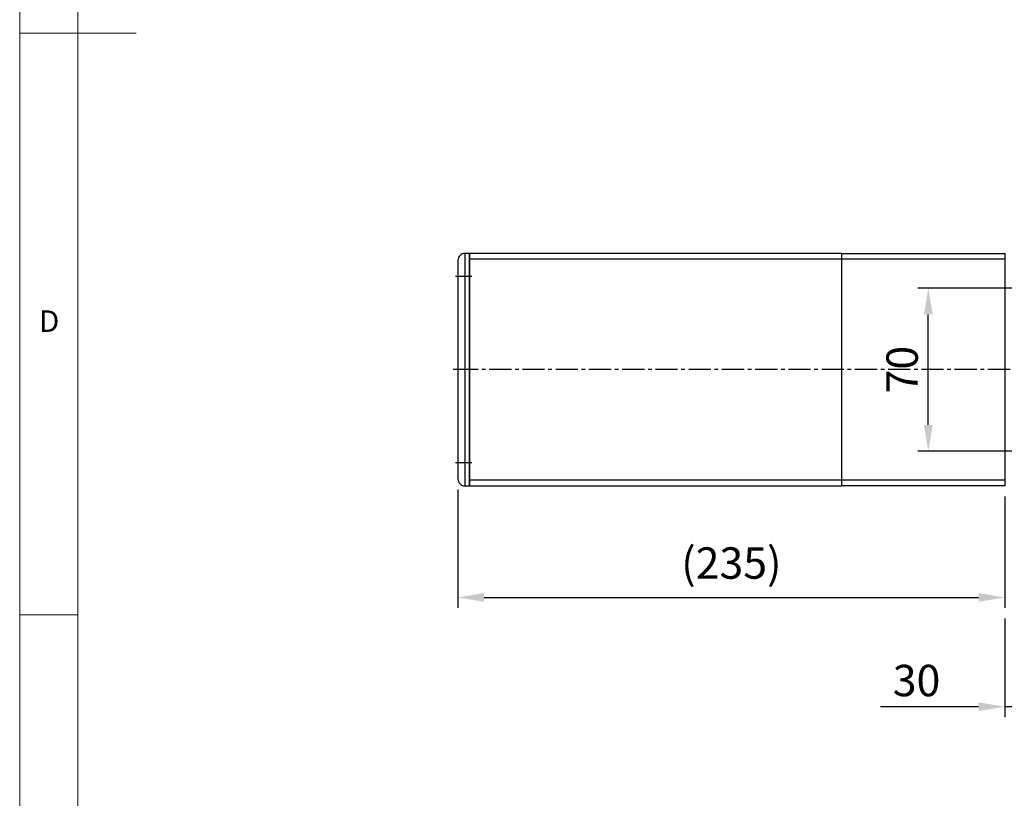
# Model space of a CAD drawing. Units: millimetres. Extents: x 10 to 6153, y 10 to 1395.
# Drawn here: x 2081 to 2505, y 349 to 683 of the extents above; entities that cross this region are included whole.
import ezdxf

# ---------------------------------------------------------------- set-up
doc = ezdxf.new("R2010")
doc.units = ezdxf.units.MM
doc.header["$LTSCALE"] = 0.5
doc.header["$PDSIZE"] = -1
doc.linetypes.add('CENTER2', pattern=[28.575, 19.05, -3.175, 3.175, -3.175])
doc.layers.add('1', color=3, linetype='CENTER2')
doc.layers.add('표제란', color=4, linetype='Continuous')
doc.styles.get("Standard").update_dxf_attribs({"font": 'romans.shx', "bigfont": 'whgtxt.shx'})
doc.dimstyles.new('A3', dxfattribs={"dimscale": 4, "dimtxt": 3, "dimasz": 2.5, "dimexe": 1, "dimexo": 1, "dimgap": 1, "dimtad": 1, "dimdec": 4, "dimdsep": 46, "dimtxsty": 'Standard', "dimcen": 0, "dimclrd": 4, "dimclre": 4, "dimclrt": 254, "dimazin": 2, "dimtfac": 1, "dimtdec": 4, "dimtmove": 0, "dimatfit": 3, "dimfxl": 1, "dimtolj": 1, "dimarcsym": 0})

# ---------------------------------------------------------------- blocks, each defined once
blk = doc.blocks.new('표제란2')
at = {"linetype": 'Continuous', "lineweight": 0}
blk.add_line((10, 297), (10, 20), dxfattribs=at)
at = {"layer": '표제란', "linetype": 'Continuous', "lineweight": 0}
for p, q in [((15, 292), (15, 25)), ((10, 153.5), (20, 153.5)), ((10, 103.5), (15, 103.5))]:
    blk.add_line(p, q, dxfattribs=at)
at = {"layer": '표제란', "linetype": 'Continuous', "lineweight": 0, "insert": (11.667, 129.668), "char_height": 1.852, "attachment_point": 1}
blk.add_mtext('D', dxfattribs=at)
blk = doc.blocks.new('A$C2001509E')
blk.add_line((5, 0), (5, 100))
blk.add_lwpolyline([(7, 100), (7, 0), (5, 0, -0.414214), (2, 3), (2, 97, -0.414214), (5, 100)], format="xyb", close=True)
at = {"layer": '1'}
for p, q in [((8, 90), (1, 90)), ((9, 50), (0, 50)), ((8, 10), (1, 10))]:
    blk.add_line(p, q, dxfattribs=at)
blk = doc.blocks.new('*D187')
at = {"color": 4, "lineweight": -2, "transparency": 16777216}
for p, q in [((2525.26, 567.87), (2467.38, 567.87)), ((2471.88, 509.12), (2471.88, 556.62)), ((2525.26, 497.87), (2467.38, 497.87))]:
    blk.add_line(p, q, dxfattribs=at)
at = {"color": 4, "transparency": 16777216}
for points in [[(2470.01, 556.62), (2473.76, 556.62), (2471.88, 567.87)], [(2470.01, 509.12), (2473.76, 509.12), (2471.88, 497.87)]]:
    blk.add_solid(points, dxfattribs=at)
at = {"layer": 'Defpoints', "color": 0, "transparency": 16777216}
for p in [(2471.88, 567.87), (2529.76, 567.87), (2529.76, 497.87)]:
    blk.add_point(p, dxfattribs=at)
at = {"color": 254, "transparency": 16777216, "insert": (2460.63, 532.87), "char_height": 13.5, "attachment_point": 5, "rotation": 90}
blk.add_mtext('\\A1;70', dxfattribs=at)
blk = doc.blocks.new('*D190')
at = {"color": 4, "lineweight": -2, "transparency": 16777216}
for p, q in [((2534.76, 488.37), (2534.76, 383.47)), ((2504.76, 425.93), (2504.76, 383.47)), ((2493.51, 387.97), (2451.41, 387.97)), ((2534.76, 387.97), (2504.76, 387.97)), ((2546.01, 387.97), (2557.26, 387.97))]:
    blk.add_line(p, q, dxfattribs=at)
at = {"color": 4, "transparency": 16777216}
for points in [[(2493.51, 389.85), (2493.51, 386.1), (2504.76, 387.97)], [(2546.01, 389.85), (2546.01, 386.1), (2534.76, 387.97)]]:
    blk.add_solid(points, dxfattribs=at)
at = {"layer": 'Defpoints', "color": 0, "transparency": 16777216}
for p in [(2534.76, 492.87), (2504.76, 430.43), (2534.76, 387.97)]:
    blk.add_point(p, dxfattribs=at)
at = {"color": 254, "transparency": 16777216, "insert": (2466.84, 399.22), "char_height": 13.5, "attachment_point": 5}
blk.add_mtext('\\A1;30', dxfattribs=at)
blk = doc.blocks.new('*D192')
at = {"color": 4, "lineweight": -2, "transparency": 16777216}
for p, q in [((2269.76, 481.37), (2269.76, 430.43)), ((2504.76, 478.37), (2504.76, 430.43)), ((2281.01, 434.93), (2493.51, 434.93))]:
    blk.add_line(p, q, dxfattribs=at)
at = {"color": 4, "transparency": 16777216}
for points in [[(2281.01, 436.81), (2281.01, 433.06), (2269.76, 434.93)], [(2493.51, 436.81), (2493.51, 433.06), (2504.76, 434.93)]]:
    blk.add_solid(points, dxfattribs=at)
at = {"layer": 'Defpoints', "color": 0, "transparency": 16777216}
for p in [(2269.76, 485.87), (2504.76, 482.87), (2504.76, 434.93)]:
    blk.add_point(p, dxfattribs=at)
at = {"color": 254, "transparency": 16777216, "insert": (2387.26, 449.72), "char_height": 13.5, "attachment_point": 5}
blk.add_mtext('\\A1;(235)', dxfattribs=at)

msp = doc.modelspace()

# ---------------------------------------------------------------- linework, layer by layer
for p, q in [((2434.76372, 580.3684), (2274.76373, 580.3684)), ((2504.76372, 580.3684), (2434.76372, 580.3684)), ((2434.76372, 485.3684), (2274.76373, 485.3684)), ((2504.76372, 485.3684), (2434.76372, 485.3684))]:
    msp.add_line(p, q)
msp.add_lwpolyline([(2434.76372, 582.8684), (2274.76373, 582.8684), (2274.76373, 482.8684), (2434.76372, 482.8684)], close=True)
msp.add_lwpolyline([(2504.76372, 482.8684), (2504.76372, 482.8684), (2434.76372, 482.8684), (2434.76372, 582.8684), (2504.76372, 582.8684), (2504.76372, 482.8684)])
at = {"layer": '1'}
msp.add_line((3835.76372, 532.8684), (2267.76373, 532.8684), dxfattribs=at)

# ---------------------------------------------------------------- block references
at = {"xscale": 5, "yscale": 5, "zscale": 5}
msp.add_blockref('표제란2', (2031.42857, -90), dxfattribs=at)
at = {"xscale": -1, "rotation": 180}
msp.add_blockref('A$C2001509E', (2267.76373, 582.86841), dxfattribs=at)

# ---------------------------------------------------------------- dimensions: what is measured, and where the dimension line sits
dim = msp.add_linear_dim(base=(2471.88192, 567.86841), p1=(2529.76372, 497.86841), p2=(2529.76372, 567.86841), angle=90, dimstyle='A3', override={"dimscale": 4.5})
dim.commit()
dim.dimension.update_dxf_attribs({"geometry": '*D187', "text_midpoint": (2460.63192, 532.86841)})
dim = msp.add_linear_dim(base=(2534.76372, 387.9737), p1=(2504.76372, 430.43327), p2=(2534.76372, 492.86841), dimstyle='A3', override={"dimscale": 4.5})
dim.commit()
dim.dimension.update_dxf_attribs({"geometry": '*D190', "text_midpoint": (2466.83515, 387.9737), "dimtype": 160})
dim = msp.add_linear_dim(base=(2504.76372, 434.93327), p1=(2269.76373, 485.8684), p2=(2504.76372, 482.8684), text='(<>)', dimstyle='A3', override={"dimscale": 4.5})
dim.commit()
dim.dimension.update_dxf_attribs({"geometry": '*D192', "text_midpoint": (2387.26372, 449.71899)})

doc.saveas('drawing.dxf')
